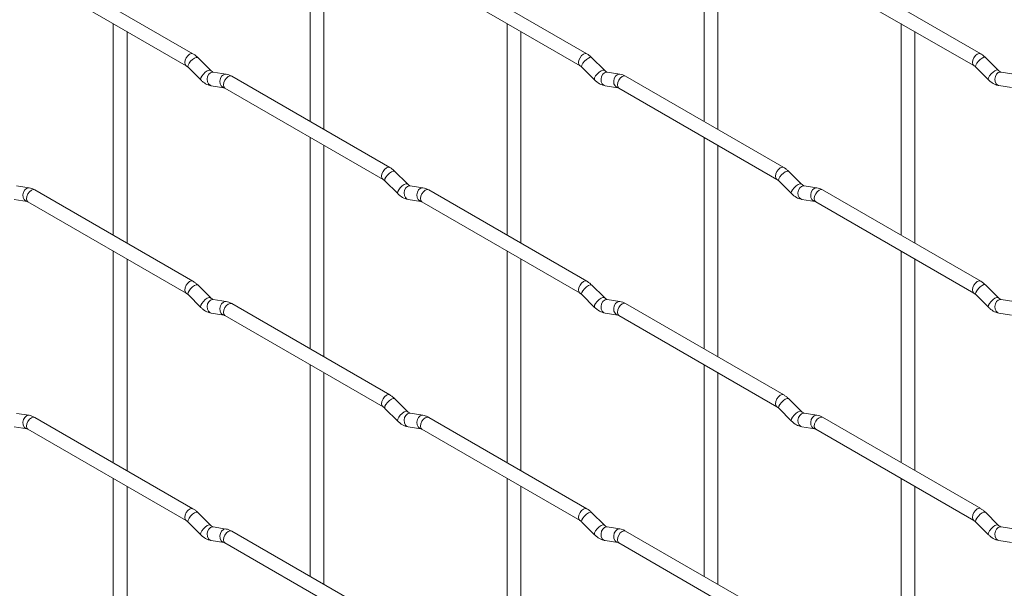
# Paper-space layout 'Layout1' of a CAD drawing. Units: millimetres. Extents: x -885 to 927, y -951 to 928.
# Drawn here: x -254 to -74, y -113 to -9 of the extents above; entities that cross this region are included whole.
import ezdxf

# ---------------------------------------------------------------- set-up
doc = ezdxf.new("R2010")
doc.units = ezdxf.units.MM

psp = doc.layouts.get("Layout1")

# ---------------------------------------------------------------- linework, layer by layer
at = {"color": 7, "linetype": 'Continuous', "lineweight": 15}
for p, q in [((-200.87, 10.81), (-200.87, -27.78)), ((-129.02, 10.82), (-129.02, -27.77)), ((-198.37, -29.22), (-198.37, 9.37)), ((-126.52, -29.22), (-126.52, 9.38)), ((-222.26, -15.43), (-251.11, 1.22)), ((-150.41, -15.43), (-179.26, 1.23)), ((-78.57, -15.42), (-107.42, 1.24)), ((-252.36, -0.94), (-223.51, -17.6)), ((-180.51, -0.94), (-151.66, -17.59)), ((-108.67, -0.93), (-79.82, -17.58)), ((-236.79, -9.93), (-236.79, -48.52)), ((-164.95, -9.92), (-164.95, -48.52)), ((-93.1, -9.92), (-93.1, -48.51)), ((-234.29, -49.97), (-234.29, -11.37)), ((-162.45, -49.96), (-162.45, -11.37)), ((-90.6, -49.95), (-90.6, -11.36)), ((-219.07, -18.42), (-221.39, -16.1)), ((-147.22, -18.42), (-149.55, -16.1)), ((-75.38, -18.41), (-77.71, -16.09)), ((-223.16, -17.87), (-220.83, -20.19)), ((-151.32, -17.87), (-148.99, -20.19)), ((-79.47, -17.86), (-77.15, -20.18)), ((-219.07, -18.42), (-219.08, -18.42)), ((-216.22, -19.14), (-218.55, -18.77)), ((-186.33, -36.17), (-215.18, -19.51)), ((-147.22, -18.42), (-147.23, -18.41)), ((-144.38, -19.13), (-146.7, -18.77)), ((-114.49, -36.16), (-143.34, -19.51)), ((-75.38, -18.41), (-75.39, -18.4)), ((-72.54, -19.12), (-74.86, -18.76)), ((-218.93, -21.24), (-216.61, -21.61)), ((-147.09, -21.24), (-144.77, -21.6)), ((-75.25, -21.23), (-72.92, -21.59)), ((-216.43, -21.68), (-187.58, -38.33)), ((-144.59, -21.67), (-115.74, -38.33)), ((-200.87, -30.67), (-200.87, -69.26)), ((-198.37, -70.7), (-198.37, -32.11)), ((-129.02, -30.66), (-129.02, -69.25)), ((-126.52, -70.7), (-126.52, -32.1)), ((-183.15, -39.16), (-185.47, -36.84)), ((-111.3, -39.15), (-113.63, -36.83)), ((-187.24, -38.61), (-184.91, -40.93)), ((-183.15, -39.16), (-183.15, -39.15)), ((-180.3, -39.87), (-182.63, -39.51)), ((-115.39, -38.6), (-113.07, -40.92)), ((-111.3, -39.15), (-111.31, -39.15)), ((-108.46, -39.87), (-110.78, -39.5)), ((-252.14, -39.88), (-254.47, -39.52)), ((-222.26, -56.91), (-251.11, -40.26)), ((-150.41, -56.91), (-179.26, -40.25)), ((-78.57, -56.9), (-107.42, -40.24)), ((-254.85, -41.99), (-252.53, -42.35)), ((-252.36, -42.42), (-223.51, -59.08)), ((-183.01, -41.98), (-180.69, -42.34)), ((-180.51, -42.42), (-151.66, -59.07)), ((-111.17, -41.97), (-108.84, -42.34)), ((-108.67, -42.41), (-79.82, -59.06)), ((-236.79, -51.41), (-236.79, -90)), ((-164.95, -51.4), (-164.95, -90)), ((-93.1, -51.4), (-93.1, -89.99)), ((-234.29, -91.45), (-234.29, -52.85)), ((-162.45, -91.44), (-162.45, -52.85)), ((-90.6, -91.43), (-90.6, -52.84)), ((-219.07, -59.9), (-221.39, -57.58)), ((-147.22, -59.9), (-149.55, -57.58)), ((-75.38, -59.89), (-77.71, -57.57)), ((-223.16, -59.35), (-220.83, -61.67)), ((-219.07, -59.9), (-219.08, -59.9)), ((-216.22, -60.62), (-218.55, -60.25)), ((-186.33, -77.65), (-215.18, -60.99)), ((-151.32, -59.35), (-148.99, -61.67)), ((-147.22, -59.9), (-147.23, -59.89)), ((-144.38, -60.61), (-146.7, -60.25)), ((-114.49, -77.64), (-143.34, -60.99)), ((-79.47, -59.34), (-77.15, -61.66)), ((-75.38, -59.89), (-75.39, -59.88)), ((-72.54, -60.6), (-74.86, -60.24)), ((-218.93, -62.72), (-216.61, -63.09)), ((-147.09, -62.72), (-144.77, -63.08)), ((-75.25, -62.71), (-72.92, -63.07)), ((-216.43, -63.16), (-187.58, -79.81)), ((-144.59, -63.15), (-115.74, -79.81)), ((-200.87, -72.15), (-200.87, -110.74)), ((-198.37, -112.18), (-198.37, -73.59)), ((-129.02, -72.14), (-129.02, -110.73)), ((-126.52, -112.18), (-126.52, -73.58)), ((-183.15, -80.64), (-185.47, -78.32)), ((-111.3, -80.63), (-113.63, -78.31)), ((-187.24, -80.09), (-184.91, -82.41)), ((-183.15, -80.64), (-183.15, -80.63)), ((-115.39, -80.08), (-113.07, -82.4)), ((-111.3, -80.63), (-111.31, -80.63)), ((-252.14, -81.36), (-254.47, -81)), ((-222.26, -98.39), (-251.11, -81.74)), ((-180.3, -81.35), (-182.63, -80.99)), ((-150.41, -98.39), (-179.26, -81.73)), ((-108.46, -81.35), (-110.78, -80.98)), ((-78.57, -98.38), (-107.42, -81.72)), ((-254.85, -83.47), (-252.53, -83.83)), ((-252.36, -83.9), (-223.51, -100.56)), ((-183.01, -83.46), (-180.69, -83.82)), ((-180.51, -83.9), (-151.66, -100.55)), ((-111.17, -83.45), (-108.84, -83.82)), ((-108.67, -83.89), (-79.82, -100.54)), ((-236.79, -92.89), (-236.79, -131.48)), ((-164.95, -92.88), (-164.95, -131.48)), ((-93.1, -92.88), (-93.1, -131.47)), ((-234.29, -132.93), (-234.29, -94.33)), ((-162.45, -132.92), (-162.45, -94.33)), ((-90.6, -132.91), (-90.6, -94.32)), ((-219.07, -101.38), (-221.39, -99.06)), ((-147.22, -101.38), (-149.55, -99.06)), ((-75.38, -101.37), (-77.71, -99.05)), ((-223.16, -100.83), (-220.83, -103.15)), ((-219.07, -101.38), (-219.08, -101.38)), ((-216.22, -102.1), (-218.55, -101.73)), ((-151.32, -100.83), (-148.99, -103.15)), ((-147.22, -101.38), (-147.23, -101.37)), ((-144.38, -102.09), (-146.7, -101.73)), ((-79.47, -100.82), (-77.15, -103.14)), ((-75.38, -101.37), (-75.39, -101.36)), ((-72.54, -102.08), (-74.86, -101.72)), ((-186.33, -119.13), (-215.18, -102.48)), ((-114.49, -119.12), (-143.34, -102.47)), ((-218.93, -104.2), (-216.61, -104.57)), ((-216.43, -104.64), (-187.58, -121.29)), ((-147.09, -104.2), (-144.77, -104.56)), ((-144.59, -104.63), (-115.74, -121.29)), ((-75.25, -104.19), (-72.92, -104.55))]:
    psp.add_line(p, q, dxfattribs=at)
at = {"color": 8, "linetype": 'Continuous', "lineweight": 15, "flags": 128}
for points in [[(-222.26, -15.43), (-222.54, -15.38), (-222.88, -15.49), (-223.22, -15.77), (-223.51, -16.15), (-223.7, -16.6), (-223.76, -17.03), (-223.7, -17.38), (-223.51, -17.6)], [(-221.39, -16.1), (-221.44, -16.07), (-221.66, -16.07), (-221.97, -16.2), (-222.33, -16.46), (-222.69, -16.79), (-222.98, -17.16), (-223.16, -17.5), (-223.21, -17.76), (-223.16, -17.87)], [(-150.41, -15.43), (-150.7, -15.37), (-151.04, -15.49), (-151.38, -15.76), (-151.66, -16.15), (-151.85, -16.59), (-151.92, -17.02), (-151.85, -17.37), (-151.67, -17.59)], [(-149.55, -16.1), (-149.59, -16.07), (-149.82, -16.06), (-150.13, -16.2), (-150.49, -16.45), (-150.84, -16.79), (-151.13, -17.15), (-151.32, -17.49), (-151.37, -17.75), (-151.32, -17.87)], [(-78.57, -15.42), (-78.86, -15.36), (-79.2, -15.48), (-79.53, -15.75), (-79.82, -16.14), (-80.01, -16.58), (-80.08, -17.01), (-80.01, -17.36), (-79.82, -17.58)], [(-77.71, -16.09), (-77.75, -16.06), (-77.97, -16.05), (-78.29, -16.19), (-78.65, -16.44), (-79, -16.78), (-79.29, -17.15), (-79.47, -17.48), (-79.52, -17.75), (-79.47, -17.86)], [(-219.08, -18.42), (-219.11, -18.39), (-219.33, -18.39), (-219.65, -18.52), (-220.01, -18.78), (-220.36, -19.11), (-220.65, -19.48), (-220.83, -19.82), (-220.88, -20.08), (-220.83, -20.19)], [(-218.55, -18.77), (-218.68, -18.76), (-219.04, -18.87), (-219.36, -19.15), (-219.58, -19.57), (-219.67, -20.04), (-219.62, -20.52), (-219.44, -20.91), (-219.15, -21.17), (-218.93, -21.24)], [(-216.22, -19.14), (-216.36, -19.13), (-216.72, -19.24), (-217.03, -19.52), (-217.25, -19.93), (-217.35, -20.41), (-217.3, -20.88), (-217.11, -21.28), (-216.83, -21.53), (-216.62, -21.6)], [(-215.18, -19.51), (-215.47, -19.46), (-215.81, -19.58), (-216.15, -19.85), (-216.43, -20.24), (-216.63, -20.68), (-216.69, -21.11), (-216.63, -21.46), (-216.43, -21.68), (-216.43, -21.68)], [(-147.23, -18.41), (-147.27, -18.39), (-147.49, -18.38), (-147.81, -18.52), (-148.17, -18.77), (-148.52, -19.11), (-148.81, -19.47), (-148.99, -19.81), (-149.04, -20.07), (-148.99, -20.19)], [(-146.7, -18.77), (-146.84, -18.76), (-147.2, -18.87), (-147.52, -19.15), (-147.74, -19.56), (-147.83, -20.04), (-147.78, -20.51), (-147.6, -20.91), (-147.31, -21.16), (-147.09, -21.24)], [(-144.38, -19.13), (-144.51, -19.12), (-144.87, -19.23), (-145.19, -19.51), (-145.41, -19.92), (-145.5, -20.4), (-145.46, -20.87), (-145.27, -21.27), (-144.98, -21.53), (-144.78, -21.6)], [(-143.34, -19.51), (-143.63, -19.45), (-143.97, -19.57), (-144.31, -19.84), (-144.59, -20.23), (-144.78, -20.67), (-144.85, -21.1), (-144.78, -21.45), (-144.59, -21.67), (-144.59, -21.67)], [(-75.39, -18.4), (-75.43, -18.38), (-75.65, -18.37), (-75.96, -18.51), (-76.32, -18.77), (-76.68, -19.1), (-76.97, -19.47), (-77.15, -19.81), (-77.2, -20.07), (-77.15, -20.18)], [(-74.86, -18.76), (-75, -18.75), (-75.36, -18.86), (-75.67, -19.14), (-75.89, -19.55), (-75.99, -20.03), (-75.94, -20.5), (-75.76, -20.9), (-75.47, -21.16), (-75.25, -21.23)], [(-186.33, -36.17), (-186.62, -36.11), (-186.96, -36.23), (-187.3, -36.5), (-187.58, -36.89), (-187.78, -37.33), (-187.84, -37.76), (-187.78, -38.11), (-187.59, -38.33)], [(-185.47, -36.84), (-185.52, -36.81), (-185.74, -36.8), (-186.05, -36.94), (-186.41, -37.2), (-186.77, -37.53), (-187.05, -37.9), (-187.24, -38.23), (-187.29, -38.5), (-187.24, -38.61)], [(-114.49, -36.16), (-114.78, -36.11), (-115.12, -36.22), (-115.46, -36.5), (-115.74, -36.88), (-115.93, -37.33), (-116, -37.76), (-115.93, -38.11), (-115.75, -38.33)], [(-113.63, -36.83), (-113.67, -36.8), (-113.89, -36.8), (-114.21, -36.93), (-114.57, -37.19), (-114.92, -37.52), (-115.21, -37.89), (-115.4, -38.23), (-115.44, -38.49), (-115.39, -38.6)], [(-183.15, -39.15), (-183.19, -39.13), (-183.41, -39.13), (-183.73, -39.26), (-184.09, -39.52), (-184.44, -39.85), (-184.73, -40.22), (-184.91, -40.56), (-184.96, -40.82), (-184.91, -40.93)], [(-182.63, -39.51), (-182.76, -39.5), (-183.12, -39.61), (-183.44, -39.89), (-183.66, -40.3), (-183.75, -40.78), (-183.7, -41.25), (-183.52, -41.65), (-183.23, -41.91), (-183.01, -41.98)], [(-111.31, -39.15), (-111.35, -39.12), (-111.57, -39.12), (-111.88, -39.25), (-112.25, -39.51), (-112.6, -39.84), (-112.89, -40.21), (-113.07, -40.55), (-113.12, -40.81), (-113.07, -40.92)], [(-110.78, -39.5), (-110.92, -39.49), (-111.28, -39.6), (-111.59, -39.88), (-111.82, -40.3), (-111.91, -40.77), (-111.86, -41.25), (-111.68, -41.64), (-111.39, -41.9), (-111.17, -41.97)], [(-252.14, -39.88), (-252.28, -39.87), (-252.64, -39.98), (-252.95, -40.26), (-253.17, -40.67), (-253.27, -41.15), (-253.22, -41.62), (-253.04, -42.02), (-252.75, -42.28), (-252.54, -42.35)], [(-251.11, -40.26), (-251.39, -40.2), (-251.73, -40.32), (-252.07, -40.59), (-252.36, -40.98), (-252.55, -41.42), (-252.61, -41.85), (-252.55, -42.2), (-252.36, -42.42), (-252.36, -42.42)], [(-180.3, -39.87), (-180.43, -39.87), (-180.8, -39.97), (-181.11, -40.26), (-181.33, -40.67), (-181.43, -41.15), (-181.38, -41.62), (-181.19, -42.01), (-180.9, -42.27), (-180.7, -42.34)], [(-179.26, -40.25), (-179.55, -40.2), (-179.89, -40.31), (-180.23, -40.59), (-180.51, -40.97), (-180.7, -41.41), (-180.77, -41.84), (-180.7, -42.2), (-180.51, -42.42), (-180.51, -42.42)], [(-108.46, -39.87), (-108.59, -39.86), (-108.95, -39.97), (-109.27, -40.25), (-109.49, -40.66), (-109.58, -41.14), (-109.53, -41.61), (-109.35, -42.01), (-109.06, -42.26), (-108.86, -42.33)], [(-107.42, -40.24), (-107.71, -40.19), (-108.05, -40.31), (-108.38, -40.58), (-108.67, -40.97), (-108.86, -41.41), (-108.93, -41.84), (-108.86, -42.19), (-108.67, -42.41), (-108.67, -42.41)], [(-222.26, -56.91), (-222.54, -56.86), (-222.88, -56.97), (-223.22, -57.25), (-223.51, -57.63), (-223.7, -58.08), (-223.76, -58.51), (-223.7, -58.86), (-223.51, -59.08)], [(-150.41, -56.91), (-150.7, -56.85), (-151.04, -56.97), (-151.38, -57.24), (-151.66, -57.63), (-151.85, -58.07), (-151.92, -58.5), (-151.85, -58.85), (-151.67, -59.07)], [(-78.57, -56.9), (-78.86, -56.84), (-79.2, -56.96), (-79.53, -57.23), (-79.82, -57.62), (-80.01, -58.06), (-80.08, -58.49), (-80.01, -58.84), (-79.82, -59.06)], [(-221.39, -57.58), (-221.44, -57.55), (-221.66, -57.55), (-221.97, -57.68), (-222.33, -57.94), (-222.69, -58.27), (-222.98, -58.64), (-223.16, -58.98), (-223.21, -59.24), (-223.16, -59.35)], [(-149.55, -57.58), (-149.59, -57.55), (-149.82, -57.54), (-150.13, -57.68), (-150.49, -57.93), (-150.84, -58.27), (-151.13, -58.63), (-151.32, -58.97), (-151.37, -59.23), (-151.32, -59.35)], [(-77.71, -57.57), (-77.75, -57.54), (-77.97, -57.53), (-78.29, -57.67), (-78.65, -57.93), (-79, -58.26), (-79.29, -58.63), (-79.47, -58.96), (-79.52, -59.23), (-79.47, -59.34)], [(-219.08, -59.9), (-219.11, -59.87), (-219.33, -59.87), (-219.65, -60), (-220.01, -60.26), (-220.36, -60.59), (-220.65, -60.96), (-220.83, -61.3), (-220.88, -61.56), (-220.83, -61.67)], [(-218.55, -60.25), (-218.68, -60.24), (-219.04, -60.35), (-219.36, -60.64), (-219.58, -61.05), (-219.67, -61.52), (-219.62, -62), (-219.44, -62.39), (-219.15, -62.65), (-218.93, -62.72)], [(-216.22, -60.62), (-216.36, -60.61), (-216.72, -60.72), (-217.03, -61), (-217.25, -61.41), (-217.35, -61.89), (-217.3, -62.36), (-217.11, -62.76), (-216.83, -63.01), (-216.62, -63.08)], [(-215.18, -60.99), (-215.47, -60.94), (-215.81, -61.06), (-216.15, -61.33), (-216.43, -61.72), (-216.63, -62.16), (-216.69, -62.59), (-216.63, -62.94), (-216.43, -63.16), (-216.43, -63.16)], [(-147.23, -59.89), (-147.27, -59.87), (-147.49, -59.86), (-147.81, -60), (-148.17, -60.25), (-148.52, -60.59), (-148.81, -60.95), (-148.99, -61.29), (-149.04, -61.55), (-148.99, -61.67)], [(-146.7, -60.25), (-146.84, -60.24), (-147.2, -60.35), (-147.52, -60.63), (-147.74, -61.04), (-147.83, -61.52), (-147.78, -61.99), (-147.6, -62.39), (-147.31, -62.64), (-147.09, -62.72)], [(-144.38, -60.61), (-144.51, -60.6), (-144.87, -60.71), (-145.19, -60.99), (-145.41, -61.4), (-145.5, -61.88), (-145.46, -62.35), (-145.27, -62.75), (-144.98, -63.01), (-144.78, -63.08)], [(-143.34, -60.99), (-143.63, -60.93), (-143.97, -61.05), (-144.31, -61.32), (-144.59, -61.71), (-144.78, -62.15), (-144.85, -62.58), (-144.78, -62.93), (-144.59, -63.15), (-144.59, -63.15)], [(-75.39, -59.88), (-75.43, -59.86), (-75.65, -59.86), (-75.96, -59.99), (-76.32, -60.25), (-76.68, -60.58), (-76.97, -60.95), (-77.15, -61.29), (-77.2, -61.55), (-77.15, -61.66)], [(-74.86, -60.24), (-75, -60.23), (-75.36, -60.34), (-75.67, -60.62), (-75.89, -61.03), (-75.99, -61.51), (-75.94, -61.98), (-75.76, -62.38), (-75.47, -62.64), (-75.25, -62.71)], [(-186.33, -77.65), (-186.62, -77.59), (-186.96, -77.71), (-187.3, -77.98), (-187.58, -78.37), (-187.78, -78.81), (-187.84, -79.24), (-187.78, -79.59), (-187.59, -79.81)], [(-185.47, -78.32), (-185.52, -78.29), (-185.74, -78.28), (-186.05, -78.42), (-186.41, -78.68), (-186.77, -79.01), (-187.05, -79.38), (-187.24, -79.71), (-187.29, -79.98), (-187.24, -80.09)], [(-114.49, -77.64), (-114.78, -77.59), (-115.12, -77.7), (-115.46, -77.98), (-115.74, -78.36), (-115.93, -78.81), (-116, -79.24), (-115.93, -79.59), (-115.75, -79.81)], [(-113.63, -78.31), (-113.67, -78.28), (-113.89, -78.28), (-114.21, -78.41), (-114.57, -78.67), (-114.92, -79), (-115.21, -79.37), (-115.4, -79.71), (-115.44, -79.97), (-115.39, -80.08)], [(-183.15, -80.63), (-183.19, -80.61), (-183.41, -80.61), (-183.73, -80.74), (-184.09, -81), (-184.44, -81.33), (-184.73, -81.7), (-184.91, -82.04), (-184.96, -82.3), (-184.91, -82.41)], [(-111.31, -80.63), (-111.35, -80.6), (-111.57, -80.6), (-111.88, -80.73), (-112.25, -80.99), (-112.6, -81.32), (-112.89, -81.69), (-113.07, -82.03), (-113.12, -82.29), (-113.07, -82.4)], [(-252.14, -81.36), (-252.28, -81.35), (-252.64, -81.46), (-252.95, -81.74), (-253.17, -82.15), (-253.27, -82.63), (-253.22, -83.11), (-253.04, -83.5), (-252.75, -83.76), (-252.54, -83.83)], [(-251.11, -81.74), (-251.39, -81.68), (-251.73, -81.8), (-252.07, -82.07), (-252.36, -82.46), (-252.55, -82.9), (-252.61, -83.33), (-252.55, -83.68), (-252.36, -83.9), (-252.36, -83.9)], [(-182.63, -80.99), (-182.76, -80.98), (-183.12, -81.09), (-183.44, -81.37), (-183.66, -81.78), (-183.75, -82.26), (-183.7, -82.73), (-183.52, -83.13), (-183.23, -83.39), (-183.01, -83.46)], [(-180.3, -81.35), (-180.43, -81.35), (-180.8, -81.45), (-181.11, -81.74), (-181.33, -82.15), (-181.43, -82.63), (-181.38, -83.1), (-181.19, -83.49), (-180.9, -83.75), (-180.7, -83.82)], [(-179.26, -81.73), (-179.55, -81.68), (-179.89, -81.79), (-180.23, -82.07), (-180.51, -82.45), (-180.7, -82.89), (-180.77, -83.32), (-180.7, -83.68), (-180.51, -83.9), (-180.51, -83.9)], [(-110.78, -80.98), (-110.92, -80.97), (-111.28, -81.08), (-111.59, -81.37), (-111.82, -81.78), (-111.91, -82.25), (-111.86, -82.73), (-111.68, -83.12), (-111.39, -83.38), (-111.17, -83.45)], [(-108.46, -81.35), (-108.59, -81.34), (-108.95, -81.45), (-109.27, -81.73), (-109.49, -82.14), (-109.58, -82.62), (-109.53, -83.09), (-109.35, -83.49), (-109.06, -83.74), (-108.86, -83.81)], [(-107.42, -81.72), (-107.71, -81.67), (-108.05, -81.79), (-108.38, -82.06), (-108.67, -82.45), (-108.86, -82.89), (-108.93, -83.32), (-108.86, -83.67), (-108.67, -83.89), (-108.67, -83.89)], [(-222.26, -98.39), (-222.54, -98.34), (-222.88, -98.45), (-223.22, -98.73), (-223.51, -99.11), (-223.7, -99.56), (-223.76, -99.99), (-223.7, -100.34), (-223.51, -100.56)], [(-150.41, -98.39), (-150.7, -98.33), (-151.04, -98.45), (-151.38, -98.72), (-151.66, -99.11), (-151.85, -99.55), (-151.92, -99.98), (-151.85, -100.33), (-151.67, -100.55)], [(-78.57, -98.38), (-78.86, -98.32), (-79.2, -98.44), (-79.53, -98.71), (-79.82, -99.1), (-80.01, -99.54), (-80.08, -99.97), (-80.01, -100.32), (-79.82, -100.54)], [(-221.39, -99.06), (-221.44, -99.03), (-221.66, -99.03), (-221.97, -99.16), (-222.33, -99.42), (-222.69, -99.75), (-222.98, -100.12), (-223.16, -100.46), (-223.21, -100.72), (-223.16, -100.83)], [(-149.55, -99.06), (-149.59, -99.03), (-149.82, -99.02), (-150.13, -99.16), (-150.49, -99.41), (-150.84, -99.75), (-151.13, -100.11), (-151.32, -100.45), (-151.37, -100.71), (-151.32, -100.83)], [(-77.71, -99.05), (-77.75, -99.02), (-77.97, -99.01), (-78.29, -99.15), (-78.65, -99.41), (-79, -99.74), (-79.29, -100.11), (-79.47, -100.44), (-79.52, -100.71), (-79.47, -100.82)], [(-219.08, -101.38), (-219.11, -101.35), (-219.33, -101.35), (-219.65, -101.48), (-220.01, -101.74), (-220.36, -102.07), (-220.65, -102.44), (-220.83, -102.78), (-220.88, -103.04), (-220.83, -103.15)], [(-218.55, -101.73), (-218.68, -101.72), (-219.04, -101.83), (-219.36, -102.12), (-219.58, -102.53), (-219.67, -103), (-219.62, -103.48), (-219.44, -103.87), (-219.15, -104.13), (-218.93, -104.2)], [(-216.22, -102.1), (-216.36, -102.09), (-216.72, -102.2), (-217.03, -102.48), (-217.25, -102.89), (-217.35, -103.37), (-217.3, -103.84), (-217.11, -104.24), (-216.83, -104.49), (-216.62, -104.56)], [(-147.23, -101.37), (-147.27, -101.35), (-147.49, -101.34), (-147.81, -101.48), (-148.17, -101.73), (-148.52, -102.07), (-148.81, -102.43), (-148.99, -102.77), (-149.04, -103.03), (-148.99, -103.15)], [(-146.7, -101.73), (-146.84, -101.72), (-147.2, -101.83), (-147.52, -102.11), (-147.74, -102.52), (-147.83, -103), (-147.78, -103.47), (-147.6, -103.87), (-147.31, -104.12), (-147.09, -104.2)], [(-144.38, -102.09), (-144.51, -102.08), (-144.87, -102.19), (-145.19, -102.47), (-145.41, -102.88), (-145.5, -103.36), (-145.46, -103.84), (-145.27, -104.23), (-144.98, -104.49), (-144.78, -104.56)], [(-75.39, -101.36), (-75.43, -101.34), (-75.65, -101.34), (-75.96, -101.47), (-76.32, -101.73), (-76.68, -102.06), (-76.97, -102.43), (-77.15, -102.77), (-77.2, -103.03), (-77.15, -103.14)], [(-74.86, -101.72), (-75, -101.71), (-75.36, -101.82), (-75.67, -102.1), (-75.89, -102.51), (-75.99, -102.99), (-75.94, -103.46), (-75.76, -103.86), (-75.47, -104.12), (-75.25, -104.19)], [(-215.18, -102.48), (-215.47, -102.42), (-215.81, -102.54), (-216.15, -102.81), (-216.43, -103.2), (-216.63, -103.64), (-216.69, -104.07), (-216.63, -104.42), (-216.43, -104.64), (-216.43, -104.64)], [(-143.34, -102.47), (-143.63, -102.41), (-143.97, -102.53), (-144.31, -102.8), (-144.59, -103.19), (-144.78, -103.63), (-144.85, -104.06), (-144.78, -104.41), (-144.59, -104.63), (-144.59, -104.63)]]:
    psp.add_lwpolyline(points, dxfattribs=at)
at = {"color": 7, "linetype": 'Continuous', "lineweight": 15}
for points, knots in [([(-221.39, -16.1), (-221.53, -15.97), (-221.81, -15.71), (-222.11, -15.52), (-222.26, -15.43)], [0, 0, 0, 0, 0.520084, 1, 1, 1, 1]), ([(-149.55, -16.1), (-149.69, -15.96), (-149.96, -15.71), (-150.27, -15.52), (-150.41, -15.43)], [0, 0, 0, 0, 0.520084, 1, 1, 1, 1]), ([(-77.71, -16.09), (-77.85, -15.96), (-78.12, -15.7), (-78.43, -15.51), (-78.57, -15.42)], [0, 0, 0, 0, 0.5200837, 1, 1, 1, 1]), ([(-223.51, -17.6), (-223.45, -17.63), (-223.34, -17.7), (-223.22, -17.82), (-223.16, -17.87)], [0, 0, 0, 0, 0.524096, 1, 1, 1, 1]), ([(-151.66, -17.59), (-151.61, -17.63), (-151.5, -17.69), (-151.38, -17.81), (-151.32, -17.87)], [0, 0, 0, 0, 0.524096, 1, 1, 1, 1]), ([(-79.82, -17.58), (-79.77, -17.62), (-79.66, -17.68), (-79.53, -17.8), (-79.47, -17.86)], [0, 0, 0, 0, 0.524096, 1, 1, 1, 1]), ([(-218.55, -18.77), (-218.56, -18.77), (-218.59, -18.76), (-218.79, -18.68), (-218.97, -18.51), (-219.07, -18.42)], [0, 0, 0, 0, 0.269975, 0.608171, 1, 1, 1, 1]), ([(-215.18, -19.51), (-215.36, -19.42), (-215.69, -19.25), (-216.05, -19.17), (-216.22, -19.14)], [0, 0, 0, 0, 0.514814, 1, 1, 1, 1]), ([(-146.7, -18.77), (-146.72, -18.76), (-146.75, -18.76), (-146.94, -18.67), (-147.13, -18.5), (-147.22, -18.42)], [0, 0, 0, 0, 0.269975, 0.608171, 1, 1, 1, 1]), ([(-143.34, -19.51), (-143.51, -19.42), (-143.85, -19.24), (-144.21, -19.17), (-144.38, -19.13)], [0, 0, 0, 0, 0.514814, 1, 1, 1, 1]), ([(-74.86, -18.76), (-74.88, -18.76), (-74.91, -18.75), (-75.1, -18.66), (-75.28, -18.5), (-75.38, -18.41)], [0, 0, 0, 0, 0.269975, 0.608171, 1, 1, 1, 1]), ([(-220.83, -20.19), (-220.69, -20.32), (-220.28, -20.71), (-219.63, -21.08), (-219.12, -21.2), (-218.93, -21.24)], [0, 0, 0, 0, 0.25153, 0.729095, 1, 1, 1, 1]), ([(-148.99, -20.19), (-148.85, -20.32), (-148.44, -20.7), (-147.79, -21.08), (-147.28, -21.19), (-147.09, -21.24)], [0, 0, 0, 0, 0.25153, 0.729095, 1, 1, 1, 1]), ([(-77.15, -20.18), (-77.01, -20.31), (-76.59, -20.69), (-75.95, -21.07), (-75.44, -21.19), (-75.25, -21.23)], [0, 0, 0, 0, 0.25153, 0.729095, 1, 1, 1, 1]), ([(-216.61, -21.61), (-216.59, -21.61), (-216.57, -21.61), (-216.48, -21.66), (-216.43, -21.68)], [0, 0, 0, 0, 0.533867, 1, 1, 1, 1]), ([(-144.77, -21.6), (-144.75, -21.6), (-144.73, -21.6), (-144.64, -21.65), (-144.59, -21.67)], [0, 0, 0, 0, 0.533867, 1, 1, 1, 1]), ([(-185.47, -36.84), (-185.61, -36.71), (-185.89, -36.45), (-186.19, -36.26), (-186.33, -36.17)], [0, 0, 0, 0, 0.520084, 1, 1, 1, 1]), ([(-113.63, -36.83), (-113.77, -36.7), (-114.04, -36.44), (-114.35, -36.25), (-114.49, -36.16)], [0, 0, 0, 0, 0.520084, 1, 1, 1, 1]), ([(-187.58, -38.33), (-187.53, -38.37), (-187.42, -38.44), (-187.3, -38.55), (-187.24, -38.61)], [0, 0, 0, 0, 0.524096, 1, 1, 1, 1]), ([(-182.63, -39.51), (-182.64, -39.51), (-182.67, -39.5), (-182.86, -39.41), (-183.05, -39.25), (-183.15, -39.16)], [0, 0, 0, 0, 0.269975, 0.608171, 1, 1, 1, 1]), ([(-115.74, -38.33), (-115.69, -38.36), (-115.58, -38.43), (-115.45, -38.55), (-115.39, -38.6)], [0, 0, 0, 0, 0.524096, 1, 1, 1, 1]), ([(-110.78, -39.5), (-110.8, -39.5), (-110.83, -39.49), (-111.02, -39.41), (-111.21, -39.24), (-111.3, -39.15)], [0, 0, 0, 0, 0.269975, 0.608171, 1, 1, 1, 1]), ([(-251.11, -40.26), (-251.28, -40.17), (-251.61, -39.99), (-251.97, -39.92), (-252.14, -39.88)], [0, 0, 0, 0, 0.514814, 1, 1, 1, 1]), ([(-184.91, -40.93), (-184.77, -41.06), (-184.36, -41.44), (-183.71, -41.82), (-183.2, -41.94), (-183.01, -41.98)], [0, 0, 0, 0, 0.25153, 0.729095, 1, 1, 1, 1]), ([(-179.26, -40.25), (-179.43, -40.16), (-179.77, -39.99), (-180.13, -39.91), (-180.3, -39.87)], [0, 0, 0, 0, 0.514814, 1, 1, 1, 1]), ([(-113.07, -40.92), (-112.93, -41.05), (-112.51, -41.44), (-111.87, -41.81), (-111.36, -41.93), (-111.17, -41.97)], [0, 0, 0, 0, 0.25153, 0.729095, 1, 1, 1, 1]), ([(-107.42, -40.24), (-107.59, -40.15), (-107.93, -39.98), (-108.28, -39.9), (-108.46, -39.87)], [0, 0, 0, 0, 0.514814, 1, 1, 1, 1]), ([(-252.53, -42.35), (-252.52, -42.35), (-252.49, -42.35), (-252.4, -42.4), (-252.36, -42.42)], [0, 0, 0, 0, 0.533867, 1, 1, 1, 1]), ([(-180.69, -42.34), (-180.67, -42.34), (-180.65, -42.35), (-180.56, -42.39), (-180.51, -42.42)], [0, 0, 0, 0, 0.533867, 1, 1, 1, 1]), ([(-108.84, -42.34), (-108.83, -42.34), (-108.81, -42.34), (-108.71, -42.39), (-108.67, -42.41)], [0, 0, 0, 0, 0.533867, 1, 1, 1, 1]), ([(-221.39, -57.58), (-221.53, -57.45), (-221.81, -57.19), (-222.11, -57), (-222.26, -56.91)], [0, 0, 0, 0, 0.520084, 1, 1, 1, 1]), ([(-149.55, -57.58), (-149.69, -57.44), (-149.96, -57.19), (-150.27, -57), (-150.41, -56.91)], [0, 0, 0, 0, 0.520084, 1, 1, 1, 1]), ([(-77.71, -57.57), (-77.85, -57.44), (-78.12, -57.18), (-78.43, -56.99), (-78.57, -56.9)], [0, 0, 0, 0, 0.520084, 1, 1, 1, 1]), ([(-223.51, -59.08), (-223.45, -59.11), (-223.34, -59.18), (-223.22, -59.3), (-223.16, -59.35)], [0, 0, 0, 0, 0.524096, 1, 1, 1, 1]), ([(-151.66, -59.07), (-151.61, -59.11), (-151.5, -59.17), (-151.38, -59.29), (-151.32, -59.35)], [0, 0, 0, 0, 0.524096, 1, 1, 1, 1]), ([(-79.82, -59.06), (-79.77, -59.1), (-79.66, -59.17), (-79.53, -59.28), (-79.47, -59.34)], [0, 0, 0, 0, 0.524096, 1, 1, 1, 1]), ([(-218.55, -60.25), (-218.56, -60.25), (-218.59, -60.24), (-218.79, -60.16), (-218.97, -59.99), (-219.07, -59.9)], [0, 0, 0, 0, 0.269975, 0.608171, 1, 1, 1, 1]), ([(-215.18, -60.99), (-215.36, -60.9), (-215.69, -60.73), (-216.05, -60.65), (-216.22, -60.62)], [0, 0, 0, 0, 0.514814, 1, 1, 1, 1]), ([(-146.7, -60.25), (-146.72, -60.24), (-146.75, -60.24), (-146.94, -60.15), (-147.13, -59.98), (-147.22, -59.9)], [0, 0, 0, 0, 0.269975, 0.608171, 1, 1, 1, 1]), ([(-143.34, -60.99), (-143.51, -60.9), (-143.85, -60.72), (-144.21, -60.65), (-144.38, -60.61)], [0, 0, 0, 0, 0.514814, 1, 1, 1, 1]), ([(-74.86, -60.24), (-74.88, -60.24), (-74.91, -60.23), (-75.1, -60.14), (-75.28, -59.98), (-75.38, -59.89)], [0, 0, 0, 0, 0.269975, 0.608171, 1, 1, 1, 1]), ([(-220.83, -61.67), (-220.69, -61.8), (-220.28, -62.19), (-219.63, -62.56), (-219.12, -62.68), (-218.93, -62.72)], [0, 0, 0, 0, 0.25153, 0.729095, 1, 1, 1, 1]), ([(-148.99, -61.67), (-148.85, -61.8), (-148.44, -62.18), (-147.79, -62.56), (-147.28, -62.67), (-147.09, -62.72)], [0, 0, 0, 0, 0.25153, 0.729095, 1, 1, 1, 1]), ([(-77.15, -61.66), (-77.01, -61.79), (-76.59, -62.17), (-75.95, -62.55), (-75.44, -62.67), (-75.25, -62.71)], [0, 0, 0, 0, 0.25153, 0.729095, 1, 1, 1, 1]), ([(-216.61, -63.09), (-216.59, -63.09), (-216.57, -63.09), (-216.48, -63.14), (-216.43, -63.16)], [0, 0, 0, 0, 0.533867, 1, 1, 1, 1]), ([(-144.77, -63.08), (-144.75, -63.08), (-144.73, -63.08), (-144.64, -63.13), (-144.59, -63.15)], [0, 0, 0, 0, 0.533867, 1, 1, 1, 1]), ([(-185.47, -78.32), (-185.61, -78.19), (-185.89, -77.93), (-186.19, -77.74), (-186.33, -77.65)], [0, 0, 0, 0, 0.520084, 1, 1, 1, 1]), ([(-113.63, -78.31), (-113.77, -78.18), (-114.04, -77.92), (-114.35, -77.73), (-114.49, -77.64)], [0, 0, 0, 0, 0.520084, 1, 1, 1, 1]), ([(-187.58, -79.81), (-187.53, -79.85), (-187.42, -79.92), (-187.3, -80.03), (-187.24, -80.09)], [0, 0, 0, 0, 0.524096, 1, 1, 1, 1]), ([(-182.63, -80.99), (-182.64, -80.99), (-182.67, -80.98), (-182.86, -80.89), (-183.05, -80.73), (-183.15, -80.64)], [0, 0, 0, 0, 0.269975, 0.608171, 1, 1, 1, 1]), ([(-115.74, -79.81), (-115.69, -79.84), (-115.58, -79.91), (-115.45, -80.03), (-115.39, -80.08)], [0, 0, 0, 0, 0.524096, 1, 1, 1, 1]), ([(-110.78, -80.98), (-110.8, -80.98), (-110.83, -80.97), (-111.02, -80.89), (-111.21, -80.72), (-111.3, -80.63)], [0, 0, 0, 0, 0.269975, 0.608171, 1, 1, 1, 1]), ([(-251.11, -81.74), (-251.28, -81.65), (-251.61, -81.47), (-251.97, -81.4), (-252.14, -81.36)], [0, 0, 0, 0, 0.514814, 1, 1, 1, 1]), ([(-184.91, -82.41), (-184.77, -82.54), (-184.36, -82.92), (-183.71, -83.3), (-183.2, -83.42), (-183.01, -83.46)], [0, 0, 0, 0, 0.25153, 0.729095, 1, 1, 1, 1]), ([(-179.26, -81.73), (-179.43, -81.64), (-179.77, -81.47), (-180.13, -81.39), (-180.3, -81.35)], [0, 0, 0, 0, 0.514814, 1, 1, 1, 1]), ([(-113.07, -82.4), (-112.93, -82.53), (-112.51, -82.92), (-111.87, -83.29), (-111.36, -83.41), (-111.17, -83.45)], [0, 0, 0, 0, 0.25153, 0.729095, 1, 1, 1, 1]), ([(-107.42, -81.72), (-107.59, -81.63), (-107.93, -81.46), (-108.28, -81.38), (-108.46, -81.35)], [0, 0, 0, 0, 0.514814, 1, 1, 1, 1]), ([(-252.53, -83.83), (-252.52, -83.83), (-252.49, -83.83), (-252.4, -83.88), (-252.36, -83.9)], [0, 0, 0, 0, 0.5338668, 1, 1, 1, 1]), ([(-180.69, -83.82), (-180.67, -83.82), (-180.65, -83.83), (-180.56, -83.87), (-180.51, -83.9)], [0, 0, 0, 0, 0.533867, 1, 1, 1, 1]), ([(-108.84, -83.82), (-108.83, -83.82), (-108.81, -83.82), (-108.71, -83.87), (-108.67, -83.89)], [0, 0, 0, 0, 0.533867, 1, 1, 1, 1]), ([(-221.39, -99.06), (-221.53, -98.93), (-221.81, -98.67), (-222.11, -98.48), (-222.26, -98.39)], [0, 0, 0, 0, 0.5200837, 1, 1, 1, 1]), ([(-149.55, -99.06), (-149.69, -98.92), (-149.96, -98.67), (-150.27, -98.48), (-150.41, -98.39)], [0, 0, 0, 0, 0.520084, 1, 1, 1, 1]), ([(-77.71, -99.05), (-77.85, -98.92), (-78.12, -98.66), (-78.43, -98.47), (-78.57, -98.38)], [0, 0, 0, 0, 0.520084, 1, 1, 1, 1]), ([(-223.51, -100.56), (-223.45, -100.59), (-223.34, -100.66), (-223.22, -100.78), (-223.16, -100.83)], [0, 0, 0, 0, 0.524096, 1, 1, 1, 1]), ([(-151.66, -100.55), (-151.61, -100.59), (-151.5, -100.65), (-151.38, -100.77), (-151.32, -100.83)], [0, 0, 0, 0, 0.524096, 1, 1, 1, 1]), ([(-79.82, -100.54), (-79.77, -100.58), (-79.66, -100.65), (-79.53, -100.76), (-79.47, -100.82)], [0, 0, 0, 0, 0.524096, 1, 1, 1, 1]), ([(-218.55, -101.73), (-218.56, -101.73), (-218.59, -101.72), (-218.79, -101.64), (-218.97, -101.47), (-219.07, -101.38)], [0, 0, 0, 0, 0.269975, 0.608171, 1, 1, 1, 1]), ([(-215.18, -102.48), (-215.36, -102.38), (-215.69, -102.21), (-216.05, -102.13), (-216.22, -102.1)], [0, 0, 0, 0, 0.514814, 1, 1, 1, 1]), ([(-146.7, -101.73), (-146.72, -101.72), (-146.75, -101.72), (-146.94, -101.63), (-147.13, -101.47), (-147.22, -101.38)], [0, 0, 0, 0, 0.269975, 0.608171, 1, 1, 1, 1]), ([(-143.34, -102.47), (-143.51, -102.38), (-143.85, -102.2), (-144.21, -102.13), (-144.38, -102.09)], [0, 0, 0, 0, 0.514814, 1, 1, 1, 1]), ([(-74.86, -101.72), (-74.88, -101.72), (-74.91, -101.71), (-75.1, -101.62), (-75.28, -101.46), (-75.38, -101.37)], [0, 0, 0, 0, 0.269975, 0.608171, 1, 1, 1, 1]), ([(-220.83, -103.15), (-220.69, -103.29), (-220.28, -103.67), (-219.63, -104.04), (-219.12, -104.16), (-218.93, -104.2)], [0, 0, 0, 0, 0.25153, 0.729095, 1, 1, 1, 1]), ([(-148.99, -103.15), (-148.85, -103.28), (-148.44, -103.66), (-147.79, -104.04), (-147.28, -104.15), (-147.09, -104.2)], [0, 0, 0, 0, 0.25153, 0.729095, 1, 1, 1, 1]), ([(-77.15, -103.14), (-77.01, -103.27), (-76.59, -103.65), (-75.95, -104.03), (-75.44, -104.15), (-75.25, -104.19)], [0, 0, 0, 0, 0.25153, 0.729095, 1, 1, 1, 1]), ([(-216.61, -104.57), (-216.59, -104.57), (-216.57, -104.57), (-216.48, -104.62), (-216.43, -104.64)], [0, 0, 0, 0, 0.5338668, 1, 1, 1, 1]), ([(-144.77, -104.56), (-144.75, -104.56), (-144.73, -104.56), (-144.64, -104.61), (-144.59, -104.63)], [0, 0, 0, 0, 0.533867, 1, 1, 1, 1])]:
    psp.add_open_spline(points, degree=3, knots=knots, dxfattribs=at)

doc.saveas('drawing.dxf')
